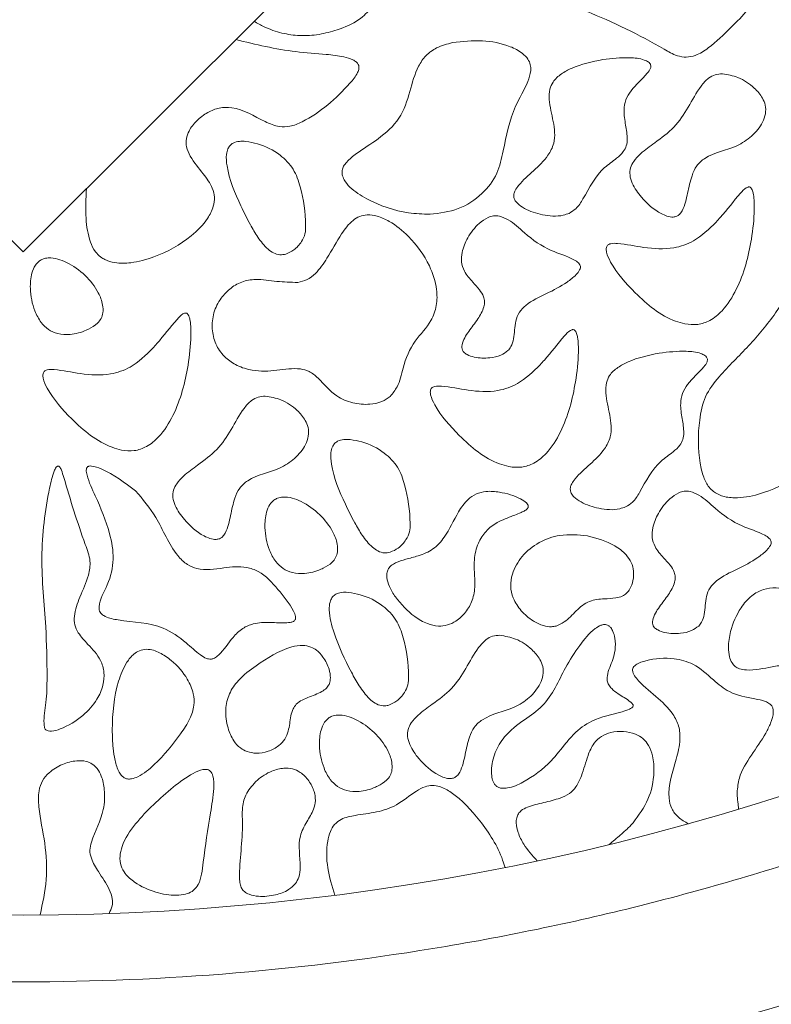
# Model space of a CAD drawing. Units: millimetres. Extents: x 3 to 579, y 6 to 906.
# Drawn here: x 79 to 85, y 405 to 412 of the extents above; entities that cross this region are included whole.
import ezdxf

# ---------------------------------------------------------------- set-up
doc = ezdxf.new("R2010")
doc.units = ezdxf.units.MM
doc.header["$PDMODE"] = 35
doc.layers.add('DIM', color=6, linetype='Continuous')
doc.styles.add('勝泰-2.7', font='simplex.shx', dxfattribs={"height": 2.7, "bigfont": 'chineset.shx'})
doc.dimstyles.new('正常$0', dxfattribs={"dimtxt": 2, "dimasz": 3, "dimexe": 1, "dimexo": 0.625, "dimgap": 0.75, "dimtad": 1, "dimdsep": 46, "dimtxsty": '勝泰-2.7', "dimcen": 2.5, "dimclrd": 6, "dimclre": 6, "dimclrt": 6, "dimadec": 1, "dimazin": 0, "dimtfac": 1, "dimtmove": 0, "dimatfit": 3, "dimfxl": 0, "dimarcsym": 0})

# ---------------------------------------------------------------- blocks, each defined once
blk = doc.blocks.new('*D9')
at = {"layer": 'Defpoints', "color": 0, "ltscale": 10}
for p in [(124.5948, 447.6587), (124.5948, 401.7899), (41.835, 395.919)]:
    blk.add_point(p, dxfattribs=at)
at = {"layer": 'DIM', "color": 6, "lineweight": -2, "ltscale": 10}
for p, q in [((41.835, 396.544), (41.835, 448.6587)), ((124.5948, 402.4149), (124.5948, 448.6587)), ((44.835, 447.6587), (121.5948, 447.6587))]:
    blk.add_line(p, q, dxfattribs=at)
at = {"layer": 'DIM', "color": 6, "ltscale": 10}
for points in [[(44.835, 448.1587), (44.835, 447.1587), (41.835, 447.6587)], [(121.5948, 448.1587), (121.5948, 447.1587), (124.5948, 447.6587)]]:
    blk.add_solid(points, dxfattribs=at)
at = {"layer": 'DIM', "color": 6, "ltscale": 10, "insert": (83.2149, 449.7587), "char_height": 2.7, "attachment_point": 5, "style": '勝泰-2.7'}
blk.add_mtext('165', dxfattribs=at)

msp = doc.modelspace()

# ---------------------------------------------------------------- linework, layer by layer
at = {"color": 7, "linetype": 'Continuous', "lineweight": 15}
for p, q in [((86.8935, 418.2899), (79.0948, 410.5054)), ((79.0948, 410.5054), (72.391, 417.197))]:
    msp.add_line(p, q, dxfattribs=at)
for radius, start, end in [(18.5, 243.6122, 296.3878), (20, 240.84463, 299.15537)]:
    msp.add_arc((79.0948, 424.0399), radius, start, end, dxfattribs=at)
for points, knots in [([(81.4459, 412.1658), (81.5024, 412.1871), (81.6005, 412.2241), (81.7072, 412.3319), (81.7673, 412.4609), (81.7943, 412.5871), (81.7911, 412.6849), (81.7696, 412.7301), (81.7519, 412.7469), (81.7303, 412.7555), (81.6743, 412.7563), (81.575, 412.7177), (81.4382, 412.665), (81.3352, 412.6861), (81.289, 412.6956)], [0, 0, 0, 0, 0.146426, 0.254309, 0.361856, 0.491466, 0.569074, 0.595637, 0.61169, 0.627807, 0.651327, 0.746898, 0.886472, 1, 1, 1, 1]), ([(83.0648, 412.6665), (83.0669, 412.6137), (83.0703, 412.5307), (83.1165, 412.4255), (83.1943, 412.3499), (83.471, 412.2454), (83.7369, 412.1137), (83.9765, 411.9727), (84.0592, 411.9576), (84.1417, 411.976), (84.2586, 412.0497), (84.3812, 412.176), (84.502, 412.2895), (84.5636, 412.3862), (84.5706, 412.436), (84.5736, 412.4579)], [0, 0, 0, 0, 0.076805, 0.120699, 0.16484, 0.23183, 0.549199, 0.603166, 0.636293, 0.669595, 0.72455, 0.835969, 0.92692, 0.967923, 1, 1, 1, 1]), ([(81.4459, 412.1658), (81.4008, 412.1531), (81.3093, 412.1274), (81.1685, 412.119), (81.0289, 412.1382), (80.9281, 412.1744), (80.8604, 412.2083), (80.8358, 412.2234), (80.8234, 412.2309)], [0, 0, 0, 0, 0.216737, 0.439837, 0.648701, 0.866295, 0.933006, 1, 1, 1, 1]), ([(80.6862, 412.0939), (80.8351, 412.0574), (81.0584, 412.0028), (81.3328, 411.9876), (81.4748, 411.9692), (81.552, 411.9507), (81.5799, 411.9319), (81.5886, 411.9261)], [0, 0, 0, 0, 0.497708, 0.74637, 0.891024, 0.966094, 1, 1, 1, 1]), ([(82.3092, 412.0707), (82.2683, 412.0599), (82.1958, 412.0407), (82.1059, 411.9779), (82.0324, 411.8661), (81.9901, 411.7002), (81.9241, 411.4936), (81.7601, 411.3503), (81.6159, 411.261), (81.528, 411.1924), (81.4935, 411.1476), (81.4809, 411.1149), (81.4819, 411.079), (81.5001, 411.0343), (81.5581, 410.9667), (81.7148, 410.8667), (81.9226, 410.7944), (82.0866, 410.7877), (82.1404, 410.7855)], [0, 0, 0, 0, 0.059852, 0.106122, 0.152431, 0.246911, 0.349421, 0.454006, 0.546588, 0.593016, 0.611253, 0.626535, 0.641894, 0.661068, 0.694187, 0.766768, 0.923444, 1, 1, 1, 1]), ([(82.1404, 410.7855), (82.2127, 410.7945), (82.3551, 410.8124), (82.5319, 410.9274), (82.65, 411.0839), (82.7013, 411.317), (82.746, 411.5586), (82.8617, 411.7391), (82.8962, 411.8471), (82.8941, 411.9064), (82.8727, 411.9527), (82.8225, 412.0028), (82.7088, 412.0596), (82.5286, 412.096), (82.3835, 412.0793), (82.3092, 412.0707)], [0, 0, 0, 0, 0.102195, 0.201283, 0.290044, 0.372648, 0.536531, 0.633791, 0.673701, 0.694958, 0.716336, 0.744363, 0.793808, 0.894408, 1, 1, 1, 1]), ([(83.1815, 410.7927), (83.1993, 410.8034), (83.2432, 410.8297), (83.3195, 410.9572), (83.3948, 411.1074), (83.5276, 411.1938), (83.5851, 411.2471), (83.6129, 411.2973), (83.6201, 411.3664), (83.6039, 411.4551), (83.5884, 411.5537), (83.602, 411.6438), (83.662, 411.74), (83.7379, 411.8049), (83.7887, 411.8682), (83.7946, 411.8915), (83.7929, 411.9042), (83.786, 411.9164), (83.7704, 411.9302), (83.7206, 411.9516), (83.6041, 411.9636), (83.5005, 411.9517), (83.4334, 411.9441)], [0, 0, 0, 0, 0.035641, 0.088328, 0.254181, 0.320234, 0.361749, 0.389966, 0.418172, 0.480858, 0.546894, 0.591623, 0.636399, 0.740961, 0.767183, 0.774684, 0.782255, 0.788763, 0.798774, 0.818021, 0.882269, 1, 1, 1, 1]), ([(81.5886, 411.9261), (81.5942, 411.9203), (81.6037, 411.9107), (81.6092, 411.8922), (81.6083, 411.8708), (81.5906, 411.8246), (81.4623, 411.6733), (81.2954, 411.5254), (81.0989, 411.4402), (81.0001, 411.4388), (80.8564, 411.498), (80.718, 411.5888), (80.562, 411.5865), (80.4713, 411.549), (80.3927, 411.4901), (80.3388, 411.4206), (80.3126, 411.3524), (80.3143, 411.2849), (80.3572, 411.1923), (80.4363, 411.0992), (80.5082, 411.0009), (80.5309, 410.9137), (80.5197, 410.8339), (80.466, 410.7294), (80.3225, 410.5864), (80.1215, 410.4747), (79.9205, 410.4198), (79.794, 410.4172), (79.7168, 410.4378), (79.6851, 410.4591), (79.6749, 410.4659)], [0, 0, 0, 0, 0.00738, 0.012386, 0.017375, 0.027025, 0.057632, 0.199975, 0.230276, 0.254084, 0.289466, 0.373341, 0.401974, 0.430493, 0.463294, 0.49228, 0.511112, 0.53014, 0.553297, 0.604309, 0.643799, 0.665, 0.68622, 0.717181, 0.772509, 0.871959, 0.927415, 0.964643, 0.988553, 1, 1, 1, 1]), ([(83.4334, 411.9441), (83.3534, 411.9274), (83.2449, 411.9048), (83.122, 411.8389), (83.0622, 411.7866), (83.0323, 411.717), (83.0307, 411.6142), (83.0659, 411.4841), (83.0836, 411.3348), (83.0168, 411.2068), (82.9167, 411.1111), (82.8251, 411.0327), (82.7792, 410.9703), (82.7675, 410.9399), (82.7664, 410.9154), (82.7751, 410.8905), (82.8008, 410.8587), (82.8686, 410.8134), (82.9846, 410.7762), (83.1035, 410.7652), (83.1671, 410.7877), (83.1815, 410.7927)], [0, 0, 0, 0, 0.13077, 0.177433, 0.224554, 0.255543, 0.296865, 0.387326, 0.475306, 0.528758, 0.613657, 0.697877, 0.722774, 0.737875, 0.749746, 0.761645, 0.779569, 0.814875, 0.891404, 0.975483, 1, 1, 1, 1]), ([(84.3289, 411.8373), (84.3105, 411.8362), (84.2736, 411.8341), (84.2161, 411.8021), (84.1454, 411.7197), (84.0762, 411.5866), (83.9732, 411.4304), (83.8358, 411.3313), (83.7292, 411.2536), (83.6673, 411.1896), (83.6386, 411.134), (83.6338, 411.0759), (83.6594, 410.9978), (83.7328, 410.8933), (83.8263, 410.8096), (83.9133, 410.7705), (83.9544, 410.761), (83.9783, 410.7679), (83.9868, 410.7704)], [0, 0, 0, 0, 0.03495, 0.0700408, 0.1223005, 0.2405966, 0.3578271, 0.4759996, 0.5616582, 0.6109907, 0.6450632, 0.6794261, 0.7196012, 0.7997448, 0.9224822, 0.9527214, 0.9832352, 1, 1, 1, 1]), ([(83.9868, 410.7704), (83.9939, 410.7746), (84.0113, 410.7849), (84.0477, 410.8421), (84.0681, 410.9437), (84.0931, 411.0583), (84.132, 411.1519), (84.2407, 411.2474), (84.4038, 411.2701), (84.5517, 411.3663), (84.6245, 411.453), (84.6547, 411.5371), (84.6537, 411.6013), (84.6249, 411.6694), (84.5591, 411.7452), (84.4564, 411.8151), (84.3686, 411.8303), (84.3289, 411.8373)], [0, 0, 0, 0, 0.015739, 0.038152, 0.126245, 0.211808, 0.263761, 0.316515, 0.48017, 0.564868, 0.649982, 0.691552, 0.733494, 0.769355, 0.830871, 0.923487, 1, 1, 1, 1]), ([(80.761, 411.3315), (80.745, 411.3323), (80.7129, 411.3338), (80.671, 411.3237), (80.6424, 411.3017), (80.6241, 411.2725), (80.6122, 411.2199), (80.6263, 411.0696), (80.7007, 410.8951), (80.7865, 410.7211), (80.8512, 410.611), (80.9085, 410.5372), (80.9676, 410.4947), (81.0149, 410.4787), (81.0463, 410.4845), (81.061, 410.4873)], [0, 0, 0, 0, 0.04251, 0.085459, 0.110941, 0.136392, 0.175336, 0.251919, 0.532815, 0.671868, 0.768137, 0.87237, 0.916342, 0.960774, 1, 1, 1, 1]), ([(81.061, 410.4873), (81.0816, 410.4967), (81.1282, 410.5179), (81.1771, 410.5736), (81.2088, 410.6385), (81.2117, 410.7795), (81.1883, 410.9432), (81.1247, 411.1283), (81.011, 411.2442), (80.8825, 411.3103), (80.7908, 411.3263), (80.761, 411.3315)], [0, 0, 0, 0, 0.05925, 0.134403, 0.190375, 0.246435, 0.501663, 0.627495, 0.754596, 0.920186, 1, 1, 1, 1]), ([(84.0473, 409.9646), (84.0797, 409.961), (84.144, 409.9538), (84.244, 409.9897), (84.3497, 410.0769), (84.4743, 410.2795), (84.5442, 410.5437), (84.5695, 410.7844), (84.5678, 410.906), (84.5566, 410.9576), (84.5495, 410.9749), (84.5426, 410.9842), (84.5361, 410.9891), (84.5286, 410.991), (84.5187, 410.9897), (84.494, 410.9771), (84.4232, 410.8996), (84.3561, 410.8081), (84.2923, 410.7388), (84.2818, 410.7274)], [0, 0, 0, 0, 0.058162, 0.115467, 0.185705, 0.3019, 0.537778, 0.671619, 0.738581, 0.755688, 0.766502, 0.772047, 0.776417, 0.780819, 0.785664, 0.794055, 0.83019, 0.972093, 1, 1, 1, 1]), ([(79.5682, 410.978), (79.5648, 410.9036), (79.5588, 410.7692), (79.5825, 410.6076), (79.6279, 410.5097), (79.6614, 410.4785), (79.6749, 410.4659)], [0, 0, 0, 0, 0.41324, 0.747056, 0.898419, 1, 1, 1, 1]), ([(81.8427, 409.4221), (81.8613, 409.4454), (81.9105, 409.5074), (81.9396, 409.6606), (82.0124, 409.8369), (82.1451, 409.9629), (82.1943, 410.1022), (82.194, 410.2452), (82.1334, 410.4302), (82.0057, 410.605), (81.8621, 410.7236), (81.7529, 410.7734), (81.6757, 410.7851), (81.6124, 410.7728), (81.5415, 410.7279), (81.4602, 410.6183), (81.3841, 410.475), (81.3015, 410.3559), (81.2239, 410.2918), (81.1744, 410.281), (81.1505, 410.2757)], [0, 0, 0, 0, 0.036047, 0.095649, 0.186539, 0.265202, 0.313974, 0.362481, 0.437548, 0.547912, 0.622572, 0.66276, 0.693153, 0.716506, 0.739868, 0.794033, 0.880332, 0.938885, 0.970476, 1, 1, 1, 1]), ([(82.6598, 410.7727), (82.6453, 410.7744), (82.6162, 410.7776), (82.5625, 410.7593), (82.491, 410.7078), (82.4212, 410.618), (82.3796, 410.5159), (82.3719, 410.4284), (82.3974, 410.3474), (82.4544, 410.2838), (82.5085, 410.2252), (82.5411, 410.1764), (82.551, 410.1309), (82.5405, 410.0715), (82.4977, 409.996), (82.4292, 409.912), (82.3847, 409.8389), (82.3778, 409.7876), (82.3824, 409.7677), (82.396, 409.7493), (82.425, 409.7294), (82.4903, 409.709), (82.5772, 409.7069), (82.6662, 409.7232), (82.7066, 409.7525), (82.7238, 409.765)], [0, 0, 0, 0, 0.026771, 0.053498, 0.10269, 0.188247, 0.260442, 0.304133, 0.348275, 0.413333, 0.459668, 0.496713, 0.520311, 0.543887, 0.606742, 0.677711, 0.746842, 0.759632, 0.772566, 0.783517, 0.801265, 0.836632, 0.908586, 0.960947, 1, 1, 1, 1]), ([(82.7238, 409.765), (82.7317, 409.7746), (82.7525, 409.8), (82.7734, 409.8771), (82.7724, 409.9663), (82.8054, 410.0546), (82.882, 410.1315), (83.0127, 410.1898), (83.1435, 410.2584), (83.225, 410.3217), (83.2573, 410.36), (83.2662, 410.3825), (83.267, 410.3961), (83.2626, 410.4096), (83.2475, 410.4285), (83.1771, 410.4705), (83.0261, 410.5116), (82.8651, 410.6236), (82.7535, 410.7369), (82.6822, 410.7641), (82.6598, 410.7727)], [0, 0, 0, 0, 0.02287, 0.060857, 0.144772, 0.188466, 0.232113, 0.342698, 0.452008, 0.506763, 0.534257, 0.543756, 0.551437, 0.559138, 0.569641, 0.595665, 0.709418, 0.858843, 0.955667, 1, 1, 1, 1]), ([(84.2818, 410.7274), (84.2288, 410.6751), (84.1384, 410.5859), (83.9443, 410.5186), (83.7476, 410.5312), (83.5942, 410.5656), (83.504, 410.5696), (83.4792, 410.5616), (83.4687, 410.5538), (83.4618, 410.5428), (83.4583, 410.5253), (83.4634, 410.4844), (83.5227, 410.3621), (83.687, 410.1761), (83.882, 410.011), (84.0241, 409.9711), (84.0473, 409.9646)], [0, 0, 0, 0, 0.1262373, 0.2152192, 0.3433776, 0.4582102, 0.4870935, 0.4958254, 0.5024202, 0.5090374, 0.5175533, 0.5325931, 0.5788302, 0.7473463, 0.9587599, 1, 1, 1, 1]), ([(79.2161, 410.4361), (79.2055, 410.4259), (79.1793, 410.4009), (79.1526, 410.3293), (79.1427, 410.2119), (79.1684, 410.0831), (79.2222, 409.9799), (79.2817, 409.9199), (79.3581, 409.8874), (79.4574, 409.8823), (79.5353, 409.903), (79.5789, 409.9238), (79.5846, 409.9265)], [0, 0, 0, 0, 0.049781, 0.122047, 0.25276, 0.448658, 0.559687, 0.645199, 0.731111, 0.835792, 0.978499, 1, 1, 1, 1]), ([(79.5846, 409.9265), (79.6081, 409.9393), (79.6448, 409.9593), (79.6806, 410.0042), (79.6951, 410.0522), (79.6915, 410.1197), (79.6521, 410.2199), (79.5621, 410.3339), (79.4513, 410.4145), (79.3542, 410.4529), (79.2931, 410.4619), (79.2451, 410.4539), (79.2247, 410.4413), (79.2161, 410.4361)], [0, 0, 0, 0, 0.0916009, 0.1425225, 0.1935869, 0.2611348, 0.3717284, 0.5592065, 0.7553352, 0.8362534, 0.9176875, 0.9656873, 1, 1, 1, 1]), ([(86.1768, 410.1701), (86.1651, 410.1773), (86.1146, 410.2086), (85.8712, 410.2355), (85.5749, 410.2553), (85.2783, 410.3405), (85.1189, 410.3685), (85.0007, 410.3482), (84.8582, 410.2536), (84.732, 410.0407), (84.5298, 409.7962), (84.3317, 409.6097), (84.1907, 409.4259), (84.1451, 409.1981), (84.145, 408.9921), (84.1824, 408.8237), (84.2189, 408.75), (84.2516, 408.7204), (84.2631, 408.7099)], [0, 0, 0, 0, 0.0129387, 0.056016, 0.2258888, 0.296587, 0.3478824, 0.3776959, 0.4075886, 0.5065779, 0.6071551, 0.7081512, 0.7651128, 0.8222691, 0.9240959, 0.9583623, 0.9853434, 1, 1, 1, 1]), ([(81.1505, 410.2757), (81.0981, 410.2769), (80.9923, 410.2794), (80.853, 410.3055), (80.7289, 410.2848), (80.6368, 410.2288), (80.5612, 410.1445), (80.5123, 410.0358), (80.5051, 409.9141), (80.5367, 409.7999), (80.605, 409.7096), (80.6994, 409.6478), (80.8305, 409.6059), (80.9922, 409.6143), (81.1342, 409.6395), (81.2423, 409.6117), (81.3317, 409.5357), (81.4175, 409.4275), (81.5608, 409.3679), (81.6775, 409.3583), (81.7765, 409.3758), (81.8223, 409.4078), (81.8427, 409.4221)], [0, 0, 0, 0, 0.064102, 0.129133, 0.171725, 0.214408, 0.258181, 0.308408, 0.356834, 0.404228, 0.450249, 0.491693, 0.540401, 0.615636, 0.687079, 0.714362, 0.748619, 0.827882, 0.880319, 0.932496, 0.96987, 1, 1, 1, 1]), ([(84.2631, 408.7099), (84.2822, 408.6985), (84.3297, 408.6699), (84.4476, 408.6572), (84.6473, 408.6926), (84.8546, 408.7941), (85.0139, 408.928), (85.0879, 409.03), (85.1162, 409.115), (85.1152, 409.1848), (85.082, 409.2678), (85.018, 409.349), (84.9494, 409.4359), (84.908, 409.5108), (84.8991, 409.5783), (84.9157, 409.6424), (84.9639, 409.7176), (85.0451, 409.7857), (85.1428, 409.829), (85.2502, 409.8334), (85.3638, 409.7929), (85.4803, 409.7256), (85.599, 409.6769), (85.7228, 409.6926), (85.8421, 409.7616), (85.9557, 409.8517), (86.0528, 409.9342), (86.1133, 409.9929), (86.1546, 410.0398), (86.1809, 410.0772), (86.1947, 410.1087), (86.198, 410.1307), (86.1944, 410.1481), (86.1866, 410.161), (86.1797, 410.1673), (86.1768, 410.1701)], [0, 0, 0, 0, 0.020532, 0.051086, 0.107083, 0.207724, 0.261012, 0.299382, 0.323119, 0.343006, 0.362863, 0.404909, 0.43833, 0.466114, 0.483118, 0.500129, 0.526544, 0.564868, 0.59704, 0.624003, 0.662645, 0.706875, 0.75018, 0.77811, 0.81951, 0.876272, 0.913097, 0.93773, 0.954596, 0.971058, 0.980063, 0.986314, 0.991313, 0.996307, 1, 1, 1, 1]), ([(79.8301, 409.0202), (79.8625, 409.0166), (79.9269, 409.0094), (80.0269, 409.0453), (80.1326, 409.1325), (80.2572, 409.3351), (80.327, 409.5993), (80.3524, 409.8399), (80.3506, 409.9616), (80.3395, 410.0132), (80.3323, 410.0305), (80.3255, 410.0398), (80.319, 410.0447), (80.3115, 410.0466), (80.3016, 410.0453), (80.2769, 410.0327), (80.206, 409.9551), (80.139, 409.8637), (80.0751, 409.7944), (80.0647, 409.783)], [0, 0, 0, 0, 0.058162, 0.115467, 0.185705, 0.3019, 0.537778, 0.671619, 0.738581, 0.755688, 0.766502, 0.772047, 0.776417, 0.780819, 0.785664, 0.794055, 0.83019, 0.972093, 1, 1, 1, 1]), ([(82.7304, 408.8965), (82.7628, 408.8928), (82.8272, 408.8856), (82.9271, 408.9216), (83.0329, 409.0088), (83.1575, 409.2114), (83.2273, 409.4756), (83.2527, 409.7162), (83.2509, 409.8379), (83.2397, 409.8894), (83.2326, 409.9067), (83.2257, 409.9161), (83.2193, 409.9209), (83.2118, 409.9229), (83.2019, 409.9215), (83.1771, 409.909), (83.1063, 409.8314), (83.0392, 409.74), (82.9754, 409.6707), (82.9649, 409.6593)], [0, 0, 0, 0, 0.058162, 0.115467, 0.185705, 0.3019, 0.537778, 0.671619, 0.738581, 0.755688, 0.766502, 0.772047, 0.776417, 0.780819, 0.785664, 0.794055, 0.83019, 0.972093, 1, 1, 1, 1]), ([(80.0647, 409.783), (80.0117, 409.7307), (79.9213, 409.6415), (79.7272, 409.5742), (79.5304, 409.5868), (79.377, 409.6212), (79.2868, 409.6251), (79.262, 409.6171), (79.2515, 409.6094), (79.2447, 409.5984), (79.2411, 409.5809), (79.2463, 409.54), (79.3056, 409.4177), (79.4698, 409.2317), (79.6649, 409.0666), (79.8069, 409.0267), (79.8301, 409.0202)], [0, 0, 0, 0, 0.126237, 0.215219, 0.343378, 0.45821, 0.487093, 0.495825, 0.50242, 0.509037, 0.517553, 0.532593, 0.57883, 0.747346, 0.95876, 1, 1, 1, 1]), ([(83.8565, 409.7467), (83.7766, 409.73), (83.668, 409.7074), (83.5451, 409.6415), (83.4853, 409.5892), (83.4555, 409.5196), (83.4538, 409.4168), (83.489, 409.2867), (83.5067, 409.1374), (83.4399, 409.0094), (83.3398, 408.9137), (83.2483, 408.8353), (83.2023, 408.7729), (83.1906, 408.7425), (83.1895, 408.718), (83.1982, 408.6931), (83.2239, 408.6612), (83.2917, 408.616), (83.4077, 408.5788), (83.5266, 408.5678), (83.5903, 408.5903), (83.6046, 408.5953)], [0, 0, 0, 0, 0.13077, 0.177433, 0.224554, 0.255543, 0.296865, 0.387326, 0.475306, 0.528758, 0.613657, 0.697877, 0.722774, 0.737876, 0.749746, 0.761645, 0.779569, 0.814875, 0.891404, 0.975483, 1, 1, 1, 1]), ([(83.6046, 408.5953), (83.6224, 408.606), (83.6663, 408.6323), (83.7426, 408.7598), (83.8179, 408.91), (83.9508, 408.9964), (84.0082, 409.0497), (84.036, 409.0999), (84.0433, 409.169), (84.027, 409.2577), (84.0115, 409.3563), (84.0251, 409.4463), (84.0851, 409.5425), (84.161, 409.6075), (84.2119, 409.6708), (84.2177, 409.6941), (84.216, 409.7067), (84.2091, 409.719), (84.1935, 409.7328), (84.1437, 409.7541), (84.0272, 409.7662), (83.9236, 409.7543), (83.8565, 409.7467)], [0, 0, 0, 0, 0.035641, 0.088328, 0.254181, 0.320234, 0.361749, 0.389966, 0.418172, 0.480858, 0.546894, 0.591623, 0.636399, 0.740961, 0.767183, 0.774684, 0.782255, 0.788763, 0.798774, 0.818021, 0.882269, 1, 1, 1, 1]), ([(82.9649, 409.6593), (82.9119, 409.607), (82.8216, 409.5178), (82.6274, 409.4505), (82.4307, 409.4631), (82.2773, 409.4975), (82.1871, 409.5014), (82.1623, 409.4934), (82.1518, 409.4856), (82.145, 409.4747), (82.1414, 409.4571), (82.1466, 409.4163), (82.2059, 409.294), (82.3701, 409.108), (82.5652, 408.9428), (82.7072, 408.903), (82.7304, 408.8965)], [0, 0, 0, 0, 0.1262373, 0.2152192, 0.3433776, 0.4582102, 0.4870936, 0.4958254, 0.5024203, 0.5090374, 0.5175533, 0.5325932, 0.5788304, 0.747347, 0.9587596, 1, 1, 1, 1]), ([(80.9075, 409.4242), (80.8891, 409.4231), (80.8522, 409.421), (80.7948, 409.389), (80.724, 409.3067), (80.6548, 409.1735), (80.5518, 409.0173), (80.4144, 408.9182), (80.3079, 408.8405), (80.2459, 408.7765), (80.2173, 408.7209), (80.2124, 408.6628), (80.238, 408.5848), (80.3114, 408.4802), (80.4049, 408.3965), (80.4919, 408.3574), (80.533, 408.3479), (80.5569, 408.3549), (80.5654, 408.3573)], [0, 0, 0, 0, 0.03495, 0.070041, 0.122301, 0.240597, 0.357827, 0.476, 0.561658, 0.610991, 0.645063, 0.679426, 0.719601, 0.799745, 0.922482, 0.952721, 0.983235, 1, 1, 1, 1]), ([(80.5654, 408.3573), (80.5726, 408.3616), (80.5899, 408.3718), (80.6263, 408.4291), (80.6467, 408.5306), (80.6718, 408.6453), (80.7106, 408.7388), (80.8194, 408.8343), (80.9824, 408.857), (81.1303, 408.9532), (81.2032, 409.0399), (81.2333, 409.124), (81.2323, 409.1882), (81.2035, 409.2563), (81.1378, 409.3321), (81.035, 409.402), (80.9472, 409.4173), (80.9075, 409.4242)], [0, 0, 0, 0, 0.015739, 0.038152, 0.126245, 0.211808, 0.263761, 0.316515, 0.48017, 0.564868, 0.649982, 0.691552, 0.733494, 0.769355, 0.830871, 0.923487, 1, 1, 1, 1]), ([(81.5427, 409.0997), (81.5267, 409.1005), (81.4946, 409.102), (81.4527, 409.0918), (81.4241, 409.0699), (81.4058, 409.0407), (81.3939, 408.9881), (81.408, 408.8377), (81.4824, 408.6633), (81.5682, 408.4893), (81.6329, 408.3792), (81.6902, 408.3054), (81.7493, 408.2629), (81.7966, 408.2468), (81.828, 408.2527), (81.8427, 408.2555)], [0, 0, 0, 0, 0.04251, 0.085459, 0.110941, 0.136392, 0.175336, 0.251919, 0.532815, 0.671868, 0.768137, 0.87237, 0.916342, 0.960774, 1, 1, 1, 1]), ([(81.8427, 408.2555), (81.8633, 408.2649), (81.9101, 408.2862), (81.959, 408.3421), (81.9906, 408.4071), (81.9932, 408.5484), (81.97, 408.7123), (81.9057, 408.8977), (81.7915, 409.0132), (81.6632, 409.0788), (81.572, 409.0946), (81.5427, 409.0997)], [0, 0, 0, 0, 0.059526, 0.134755, 0.190684, 0.246692, 0.502813, 0.628631, 0.755698, 0.921671, 1, 1, 1, 1]), ([(79.3987, 408.8165), (79.3934, 408.8344), (79.3854, 408.8614), (79.3729, 408.8892), (79.364, 408.8984), (79.3602, 408.9007), (79.3563, 408.9014), (79.3526, 408.9007), (79.3476, 408.8978), (79.3372, 408.8859), (79.3139, 408.8324), (79.2633, 408.6092), (79.2142, 408.217), (79.2671, 407.7449), (79.2749, 407.3824), (79.2721, 407.1412), (79.2453, 407.0153), (79.2535, 406.9525), (79.2548, 406.9421)], [0, 0, 0, 0, 0.027095, 0.040715, 0.043075, 0.045455, 0.047027, 0.048601, 0.050865, 0.055221, 0.071103, 0.134091, 0.385572, 0.636543, 0.817623, 0.908675, 0.984968, 1, 1, 1, 1]), ([(79.937, 408.7148), (79.855, 408.7766), (79.7528, 408.8537), (79.6256, 408.9015), (79.5904, 408.9017), (79.5791, 408.8971), (79.5729, 408.8914), (79.5685, 408.8825), (79.5658, 408.8629), (79.5818, 408.7904), (79.6548, 408.6378), (79.739, 408.4336), (79.7824, 408.2031), (79.7373, 408.0156), (79.6644, 407.8994), (79.6632, 407.8259), (79.6703, 407.8067), (79.6854, 407.789), (79.7293, 407.763), (79.8858, 407.7316), (80.1088, 407.73), (80.3013, 407.5934), (80.3964, 407.5035), (80.455, 407.4639), (80.4768, 407.458), (80.4817, 407.4567)], [0, 0, 0, 0, 0.124607, 0.155506, 0.163262, 0.166699, 0.170163, 0.17327, 0.178626, 0.193947, 0.262603, 0.384701, 0.463609, 0.543708, 0.615078, 0.624563, 0.632036, 0.639495, 0.652547, 0.693413, 0.832343, 0.915364, 0.972536, 0.99382, 1, 1, 1, 1]), ([(79.2548, 406.9421), (79.2564, 406.9384), (79.2597, 406.931), (79.2697, 406.9223), (79.2856, 406.9163), (79.3214, 406.9152), (79.4144, 406.9445), (79.537, 407.0202), (79.6456, 407.1384), (79.6963, 407.2535), (79.7052, 407.3562), (79.6725, 407.4683), (79.5883, 407.5571), (79.5133, 407.6369), (79.4772, 407.7109), (79.4751, 407.8059), (79.5212, 407.9299), (79.583, 408.0592), (79.6041, 408.1988), (79.5107, 408.4406), (79.4486, 408.6491), (79.3987, 408.8165)], [0, 0, 0, 0, 0.005286, 0.010593, 0.016914, 0.027392, 0.057039, 0.143817, 0.21474, 0.265433, 0.306823, 0.348396, 0.415103, 0.464906, 0.493021, 0.52127, 0.587375, 0.664745, 0.711052, 0.768068, 1, 1, 1, 1]), ([(80.4817, 407.4567), (80.4894, 407.456), (80.5047, 407.4545), (80.5319, 407.4642), (80.5931, 407.5131), (80.6458, 407.6032), (80.7315, 407.688), (80.8297, 407.7281), (80.9434, 407.7324), (81.0356, 407.7254), (81.0937, 407.73), (81.1134, 407.7346), (81.1263, 407.7428), (81.1323, 407.7509), (81.1351, 407.762), (81.1329, 407.7847), (81.0964, 407.8638), (81.004, 407.9779), (80.8915, 408.1025), (80.7426, 408.1562), (80.5868, 408.1379), (80.4347, 408.1147), (80.3156, 408.1629), (80.1936, 408.284), (80.1153, 408.5026), (79.9906, 408.651), (79.937, 408.7148)], [0, 0, 0, 0, 0.009364, 0.018715, 0.034426, 0.10446, 0.145019, 0.179827, 0.231673, 0.282987, 0.29307, 0.30322, 0.307381, 0.311585, 0.315178, 0.321182, 0.339135, 0.420502, 0.501795, 0.5395, 0.609538, 0.691705, 0.722572, 0.763404, 0.898219, 1, 1, 1, 1]), ([(82.876, 408.5953), (82.8761, 408.5978), (82.8764, 408.6034), (82.8719, 408.6142), (82.8547, 408.6344), (82.7862, 408.6755), (82.6827, 408.7058), (82.5681, 408.7159), (82.4851, 408.6965), (82.4108, 408.6446), (82.3326, 408.5303), (82.2722, 408.3908), (82.1677, 408.2722), (82.0598, 408.2298), (81.9636, 408.2049), (81.8948, 408.1837), (81.8517, 408.1589), (81.829, 408.1351), (81.8169, 408.1036), (81.8165, 408.0568), (81.8363, 407.992), (81.8649, 407.9467), (81.8812, 407.9209)], [0, 0, 0, 0, 0.004699, 0.010826, 0.021791, 0.055494, 0.162286, 0.22761, 0.275433, 0.323369, 0.398734, 0.538669, 0.616828, 0.695404, 0.757096, 0.809551, 0.833257, 0.852399, 0.871644, 0.896856, 0.941358, 1, 1, 1, 1]), ([(84.0873, 408.7108), (84.0727, 408.7125), (84.0437, 408.7158), (83.99, 408.6974), (83.9185, 408.6459), (83.8487, 408.5561), (83.8071, 408.454), (83.7994, 408.3665), (83.8248, 408.2855), (83.8818, 408.2219), (83.936, 408.1634), (83.9685, 408.1145), (83.9785, 408.069), (83.9679, 408.0096), (83.9251, 407.9341), (83.8566, 407.8501), (83.8121, 407.777), (83.8052, 407.7258), (83.8099, 407.7058), (83.8235, 407.6875), (83.8524, 407.6676), (83.9178, 407.6471), (84.0047, 407.645), (84.0937, 407.6613), (84.134, 407.6906), (84.1513, 407.7031)], [0, 0, 0, 0, 0.026771, 0.053498, 0.10269, 0.188247, 0.260442, 0.304133, 0.348275, 0.413333, 0.459668, 0.496713, 0.520311, 0.543887, 0.606742, 0.677711, 0.746842, 0.759632, 0.772566, 0.783517, 0.801265, 0.836632, 0.908586, 0.960947, 1, 1, 1, 1]), ([(84.1513, 407.7031), (84.1591, 407.7127), (84.18, 407.7381), (84.2009, 407.8152), (84.1998, 407.9044), (84.2329, 407.9928), (84.3095, 408.0697), (84.4402, 408.1279), (84.5709, 408.1965), (84.6525, 408.2598), (84.6848, 408.2981), (84.6937, 408.3206), (84.6945, 408.3343), (84.6901, 408.3478), (84.675, 408.3666), (84.6046, 408.4086), (84.4535, 408.4497), (84.2926, 408.5617), (84.181, 408.675), (84.1097, 408.7023), (84.0873, 408.7108)], [0, 0, 0, 0, 0.02287, 0.060857, 0.144772, 0.188466, 0.232113, 0.342698, 0.452008, 0.506763, 0.534257, 0.543756, 0.551437, 0.559138, 0.569641, 0.595665, 0.709418, 0.858843, 0.955667, 1, 1, 1, 1]), ([(80.9721, 408.6461), (80.9615, 408.6359), (80.9353, 408.6109), (80.9086, 408.5394), (80.8987, 408.4219), (80.9244, 408.2931), (80.9782, 408.1899), (81.0377, 408.1299), (81.1141, 408.0974), (81.2134, 408.0923), (81.2913, 408.1131), (81.3349, 408.1338), (81.3406, 408.1365)], [0, 0, 0, 0, 0.049781, 0.122047, 0.25276, 0.448658, 0.559687, 0.645199, 0.731111, 0.835792, 0.978499, 1, 1, 1, 1]), ([(81.3406, 408.1365), (81.3641, 408.1493), (81.4008, 408.1693), (81.4366, 408.2142), (81.4511, 408.2622), (81.4475, 408.3297), (81.4081, 408.4299), (81.3181, 408.5439), (81.2073, 408.6245), (81.1102, 408.663), (81.0491, 408.6719), (81.0011, 408.6639), (80.9807, 408.6514), (80.9721, 408.6461)], [0, 0, 0, 0, 0.091601, 0.142522, 0.193587, 0.261135, 0.371728, 0.559207, 0.755335, 0.836253, 0.917687, 0.965687, 1, 1, 1, 1]), ([(81.8812, 407.9209), (81.9259, 407.8681), (81.9947, 407.7868), (82.1122, 407.7211), (82.198, 407.6989), (82.2722, 407.7075), (82.3442, 407.7423), (82.4102, 407.8054), (82.4642, 407.8978), (82.4839, 408.0348), (82.4602, 408.1786), (82.494, 408.3191), (82.5548, 408.4168), (82.6483, 408.4867), (82.7383, 408.52), (82.804, 408.5451), (82.8373, 408.5598), (82.8583, 408.5716), (82.8702, 408.5829), (82.8747, 408.5898), (82.8757, 408.594), (82.876, 408.5953)], [0, 0, 0, 0, 0.124824, 0.192164, 0.242243, 0.283868, 0.325351, 0.385986, 0.447771, 0.516904, 0.633438, 0.710162, 0.774749, 0.839387, 0.918821, 0.948789, 0.967738, 0.985266, 0.992276, 0.997502, 1, 1, 1, 1]), ([(83.3188, 408.3791), (83.2495, 408.3852), (83.1251, 408.3962), (82.9522, 408.3359), (82.8261, 408.2335), (82.7563, 408.1134), (82.7387, 408.0022), (82.7606, 407.9042), (82.8205, 407.814), (82.9006, 407.7439), (82.9802, 407.7059), (83.0412, 407.6952), (83.0723, 407.701), (83.0839, 407.7031)], [0, 0, 0, 0, 0.161838, 0.290262, 0.419227, 0.536499, 0.607618, 0.679081, 0.766966, 0.857777, 0.92598, 0.972251, 1, 1, 1, 1]), ([(83.0839, 407.7031), (83.105, 407.7127), (83.1635, 407.7391), (83.2323, 407.8194), (83.3273, 407.8979), (83.4373, 407.9075), (83.5195, 407.9095), (83.5771, 407.9234), (83.6138, 407.9478), (83.6431, 407.9879), (83.6627, 408.0446), (83.6672, 408.1136), (83.6497, 408.1812), (83.6027, 408.2493), (83.4957, 408.3305), (83.3894, 408.3597), (83.3188, 408.3791)], [0, 0, 0, 0, 0.055473, 0.153751, 0.252499, 0.343288, 0.412222, 0.452523, 0.484634, 0.516651, 0.570883, 0.627386, 0.681846, 0.736202, 0.824681, 1, 1, 1, 1]), ([(85.4556, 406.6678), (85.4261, 406.7449), (85.3811, 406.8628), (85.3562, 407.0365), (85.4251, 407.2077), (85.5148, 407.3575), (85.5289, 407.5214), (85.5165, 407.6123), (85.4836, 407.6835), (85.4313, 407.733), (85.3248, 407.7704), (85.1758, 407.7944), (85.0131, 407.8625), (84.8845, 407.964), (84.75, 407.9954), (84.6335, 407.9818), (84.5385, 407.9304), (84.4491, 407.823), (84.3905, 407.687), (84.3706, 407.5594), (84.3782, 407.4792), (84.3968, 407.4309), (84.4231, 407.3993), (84.4609, 407.379), (84.5561, 407.3672), (84.67, 407.3941), (84.7848, 407.412), (84.8489, 407.4118), (84.8883, 407.4014), (84.9144, 407.3833), (84.9351, 407.3538), (84.9522, 407.2963), (84.9497, 407.1653), (84.8963, 406.9673), (84.783, 406.773), (84.7597, 406.5809), (84.7848, 406.4846), (84.7963, 406.4404)], [0, 0, 0, 0, 0.059804, 0.091452, 0.12325, 0.190415, 0.215465, 0.240606, 0.255886, 0.27132, 0.29112, 0.336263, 0.380533, 0.416706, 0.453492, 0.476771, 0.500161, 0.529573, 0.576081, 0.605531, 0.621979, 0.633727, 0.64242, 0.651149, 0.663984, 0.710687, 0.734563, 0.748036, 0.75666, 0.763607, 0.770539, 0.782291, 0.806296, 0.86418, 0.928476, 0.967197, 1, 1, 1, 1]), ([(81.5314, 407.9555), (81.5057, 407.9564), (81.4696, 407.9576), (81.427, 407.9385), (81.4039, 407.9148), (81.3876, 407.8757), (81.3819, 407.7851), (81.4321, 407.6035), (81.518, 407.417), (81.6097, 407.2527), (81.6681, 407.1727), (81.7278, 407.1241), (81.7738, 407.1053), (81.81, 407.1056), (81.8271, 407.1101), (81.8313, 407.1112)], [0, 0, 0, 0, 0.066982, 0.094196, 0.121585, 0.152757, 0.204624, 0.359443, 0.645782, 0.749913, 0.859674, 0.906128, 0.953062, 0.988424, 1, 1, 1, 1]), ([(81.8313, 407.1112), (81.852, 407.1207), (81.8988, 407.142), (81.9477, 407.1978), (81.9793, 407.2628), (81.9819, 407.4041), (81.9587, 407.5681), (81.8944, 407.7534), (81.7802, 407.8689), (81.6519, 407.9346), (81.5606, 407.9504), (81.5314, 407.9555)], [0, 0, 0, 0, 0.059526, 0.134755, 0.190684, 0.246692, 0.502813, 0.628631, 0.755698, 0.921671, 1, 1, 1, 1]), ([(83.5262, 407.5215), (83.5279, 407.5524), (83.5304, 407.6008), (83.5133, 407.6579), (83.4962, 407.6888), (83.4793, 407.7058), (83.4622, 407.7138), (83.4417, 407.7155), (83.4113, 407.7075), (83.3419, 407.6624), (83.2525, 407.5528), (83.1557, 407.4016), (83.0814, 407.2402), (82.9876, 407.0974), (82.8392, 406.9978), (82.7041, 406.8959), (82.6208, 406.7591), (82.5985, 406.6505), (82.6021, 406.5737), (82.6119, 406.5342), (82.626, 406.5164), (82.6309, 406.5101)], [0, 0, 0, 0, 0.052041, 0.081401, 0.099743, 0.111531, 0.121356, 0.131175, 0.145779, 0.173668, 0.269965, 0.382382, 0.477741, 0.571783, 0.666745, 0.778343, 0.855706, 0.932999, 0.961836, 0.986451, 1, 1, 1, 1]), ([(82.6635, 407.6342), (82.6451, 407.6331), (82.6082, 407.631), (82.5508, 407.599), (82.48, 407.5167), (82.4108, 407.3835), (82.3078, 407.2273), (82.1704, 407.1282), (82.0639, 407.0505), (82.0019, 406.9865), (81.9733, 406.9309), (81.9684, 406.8728), (81.994, 406.7948), (82.0674, 406.6903), (82.1609, 406.6065), (82.2479, 406.5674), (82.289, 406.558), (82.3129, 406.5649), (82.3214, 406.5673)], [0, 0, 0, 0, 0.03495, 0.070041, 0.122301, 0.240597, 0.357827, 0.476, 0.561658, 0.610991, 0.645063, 0.679426, 0.719601, 0.799745, 0.922482, 0.952721, 0.983235, 1, 1, 1, 1]), ([(82.3214, 406.5673), (82.3286, 406.5716), (82.3459, 406.5818), (82.3823, 406.6391), (82.4028, 406.7407), (82.4278, 406.8553), (82.4666, 406.9488), (82.5754, 407.0443), (82.7384, 407.067), (82.8863, 407.1632), (82.9592, 407.2499), (82.9893, 407.334), (82.9883, 407.3982), (82.9595, 407.4663), (82.8938, 407.5421), (82.791, 407.612), (82.7032, 407.6273), (82.6635, 407.6342)], [0, 0, 0, 0, 0.015739, 0.038152, 0.126245, 0.211808, 0.263761, 0.316515, 0.48017, 0.564868, 0.649982, 0.691552, 0.733494, 0.769355, 0.830871, 0.923487, 1, 1, 1, 1]), ([(80.1594, 407.4786), (80.1307, 407.4954), (80.0866, 407.5213), (80.0175, 407.5326), (79.9656, 407.5215), (79.9138, 407.4886), (79.8532, 407.4138), (79.7795, 407.2245), (79.7572, 407.0028), (79.7652, 406.8041), (79.7807, 406.6971), (79.8022, 406.6253), (79.8306, 406.5824), (79.8462, 406.5715), (79.8521, 406.5673)], [0, 0, 0, 0, 0.079764, 0.122946, 0.1665, 0.205069, 0.269897, 0.395961, 0.691892, 0.802545, 0.877994, 0.953869, 0.982589, 1, 1, 1, 1]), ([(81.2494, 407.5463), (81.2291, 407.5518), (81.1814, 407.5648), (81.0313, 407.5333), (80.8721, 407.4331), (80.7126, 407.3142), (80.6321, 407.1989), (80.6039, 407.0727), (80.6194, 406.9492), (80.6624, 406.8513), (80.7146, 406.7902), (80.7536, 406.7714), (80.7706, 406.7631)], [0, 0, 0, 0, 0.050501, 0.11877, 0.362358, 0.502597, 0.599456, 0.696947, 0.809981, 0.895684, 0.954456, 1, 1, 1, 1]), ([(80.7706, 406.7631), (80.7937, 406.7577), (80.8462, 406.7452), (80.9308, 406.7622), (81.0044, 406.8002), (81.0567, 406.8545), (81.0871, 406.9322), (81.0931, 407.0107), (81.1111, 407.0798), (81.1398, 407.1229), (81.202, 407.1621), (81.2741, 407.1848), (81.3382, 407.2156), (81.3716, 407.2424), (81.3906, 407.2763), (81.3971, 407.3231), (81.3846, 407.3927), (81.3478, 407.4645), (81.2985, 407.5211), (81.2633, 407.5391), (81.2494, 407.5463)], [0, 0, 0, 0, 0.0579711, 0.1314059, 0.2058171, 0.2591283, 0.3126283, 0.4069945, 0.452114, 0.4865285, 0.5313474, 0.6291426, 0.6722107, 0.7056696, 0.732308, 0.765793, 0.8195221, 0.9035509, 0.961684, 1, 1, 1, 1]), ([(79.8521, 406.5673), (79.8598, 406.5641), (79.8766, 406.5568), (79.9126, 406.5588), (79.9856, 406.5867), (80.1169, 406.6975), (80.2433, 406.8477), (80.3428, 406.999), (80.3783, 407.1033), (80.3727, 407.2084), (80.3176, 407.328), (80.2393, 407.421), (80.1743, 407.4679), (80.1594, 407.4786)], [0, 0, 0, 0, 0.019805, 0.043868, 0.084465, 0.206751, 0.451566, 0.55838, 0.642409, 0.712683, 0.806797, 0.955473, 1, 1, 1, 1]), ([(82.6309, 406.5101), (82.6368, 406.5053), (82.65, 406.4946), (82.6819, 406.487), (82.7474, 406.4922), (82.8818, 406.5514), (83.0326, 406.667), (83.1403, 406.806), (83.2319, 406.9151), (83.3671, 407.0151), (83.5213, 407.0436), (83.6219, 407.0742), (83.6475, 407.0878), (83.6562, 407.0956), (83.6601, 407.1014), (83.6612, 407.1074), (83.6602, 407.1134), (83.654, 407.1241), (83.6178, 407.1551), (83.5609, 407.186), (83.5053, 407.2276), (83.4769, 407.2607), (83.465, 407.2948), (83.4682, 407.362), (83.5062, 407.4337), (83.521, 407.4985), (83.5262, 407.5215)], [0, 0, 0, 0, 0.012872, 0.028576, 0.054265, 0.123976, 0.274655, 0.37354, 0.422923, 0.51776, 0.652475, 0.68586, 0.696963, 0.701341, 0.705764, 0.708605, 0.711446, 0.715936, 0.729458, 0.791571, 0.826496, 0.847306, 0.864887, 0.886746, 0.959815, 1, 1, 1, 1]), ([(84.4389, 406.4566), (84.4426, 406.493), (84.4527, 406.5946), (84.5459, 406.739), (84.6373, 406.8676), (84.6916, 406.9763), (84.7125, 407.0399), (84.7088, 407.0849), (84.6989, 407.1069), (84.6796, 407.1259), (84.6367, 407.1457), (84.5335, 407.1651), (84.3891, 407.1919), (84.2496, 407.309), (84.1289, 407.4218), (83.9469, 407.4701), (83.8116, 407.4605), (83.7176, 407.4325), (83.6866, 407.4181), (83.6664, 407.401), (83.657, 407.387), (83.656, 407.3766), (83.6556, 407.3723)], [0, 0, 0, 0, 0.057675, 0.161015, 0.265457, 0.309847, 0.354631, 0.369236, 0.380679, 0.392141, 0.411604, 0.454662, 0.559458, 0.638139, 0.740387, 0.818021, 0.930078, 0.951076, 0.974212, 0.98361, 0.993118, 1, 1, 1, 1]), ([(88.0948, 407.3067), (87.6428, 407.0769), (86.7334, 406.6146), (85.2961, 406.0597), (83.8031, 405.6099), (82.2613, 405.2834), (80.6857, 405.0843), (79.0947, 405.0177), (77.5037, 405.0843), (75.9281, 405.2834), (74.3863, 405.6099), (72.8933, 406.0598), (71.4561, 406.6147), (70.5468, 407.077), (70.0948, 407.3067)], [0, 0, 0, 0, 0.0811052, 0.163171, 0.2461387, 0.3304203, 0.4150655, 0.5, 0.5849476, 0.6695926, 0.7538613, 0.8368417, 0.9189011, 1, 1, 1, 1]), ([(83.6556, 407.3723), (83.6568, 407.3649), (83.6604, 407.3424), (83.717, 407.2702), (83.8274, 407.1818), (83.9476, 407.0713), (84.008, 406.9553), (84.0157, 406.8367), (83.9747, 406.6595), (83.9094, 406.4873), (83.9443, 406.3342), (83.9985, 406.2663), (84.0485, 406.2379), (84.0749, 406.2229)], [0, 0, 0, 0, 0.01641, 0.050176, 0.197396, 0.334541, 0.408171, 0.481881, 0.592709, 0.813225, 0.872838, 0.932867, 1, 1, 1, 1]), ([(81.38, 407.0147), (81.3693, 407.0045), (81.3432, 406.9796), (81.3164, 406.908), (81.3065, 406.7906), (81.3322, 406.6617), (81.386, 406.5586), (81.4456, 406.4985), (81.522, 406.4661), (81.6212, 406.4609), (81.6992, 406.4817), (81.7427, 406.5024), (81.7484, 406.5051)], [0, 0, 0, 0, 0.0497807, 0.1220473, 0.2527597, 0.448658, 0.5596869, 0.645199, 0.7311105, 0.8357918, 0.9784991, 1, 1, 1, 1]), ([(81.7484, 406.5051), (81.772, 406.5179), (81.8086, 406.5379), (81.8445, 406.5828), (81.8589, 406.6308), (81.8553, 406.6983), (81.816, 406.7985), (81.7259, 406.9125), (81.6152, 406.9931), (81.5181, 407.0316), (81.4569, 407.0405), (81.409, 407.0325), (81.3885, 407.02), (81.38, 407.0147)], [0, 0, 0, 0, 0.091601, 0.142522, 0.193587, 0.261135, 0.371728, 0.559207, 0.755335, 0.836253, 0.917687, 0.965687, 1, 1, 1, 1]), ([(83.6605, 406.2301), (83.7022, 406.2869), (83.7852, 406.3997), (83.8216, 406.5813), (83.8136, 406.7199), (83.7826, 406.8066), (83.7371, 406.8635), (83.6717, 406.9012), (83.5876, 406.9182), (83.4995, 406.9109), (83.4217, 406.8813), (83.3592, 406.8216), (83.3132, 406.7164), (83.285, 406.602), (83.2403, 406.5031), (83.1845, 406.444), (83.1389, 406.425), (83.1153, 406.4151)], [0, 0, 0, 0, 0.131534, 0.261399, 0.338615, 0.39133, 0.432186, 0.47312, 0.531167, 0.591007, 0.637858, 0.685149, 0.749682, 0.850785, 0.90794, 0.952142, 1, 1, 1, 1]), ([(79.7376, 405.5511), (79.7468, 405.57), (79.7637, 405.6049), (79.765, 405.6691), (79.7314, 405.7586), (79.6645, 405.8514), (79.607, 405.9468), (79.5894, 406.0259), (79.6217, 406.1517), (79.7015, 406.2905), (79.7078, 406.4647), (79.6885, 406.5692), (79.6545, 406.6341), (79.6143, 406.673), (79.5604, 406.6949), (79.4819, 406.6977), (79.3849, 406.6712), (79.296, 406.6179), (79.2358, 406.5472), (79.2057, 406.4571), (79.2126, 406.2965), (79.2638, 406.0798), (79.2795, 405.8048), (79.2406, 405.6281), (79.2213, 405.5404)], [0, 0, 0, 0, 0.023498, 0.043452, 0.070633, 0.130129, 0.172736, 0.196002, 0.21935, 0.317266, 0.373652, 0.412575, 0.43642, 0.455472, 0.474593, 0.500934, 0.542915, 0.586798, 0.616401, 0.646093, 0.691923, 0.795952, 0.898707, 1, 1, 1, 1]), ([(81.1335, 405.775), (81.1428, 405.7904), (81.1656, 405.8281), (81.1744, 405.9513), (81.1423, 406.0976), (81.2155, 406.2359), (81.2668, 406.3179), (81.2865, 406.3974), (81.2744, 406.4727), (81.2367, 406.5476), (81.1783, 406.6069), (81.1111, 406.6373), (81.037, 406.6422), (80.9432, 406.6174), (80.8738, 406.5737), (80.8375, 406.54), (80.8332, 406.536)], [0, 0, 0, 0, 0.042233, 0.1028545, 0.2856374, 0.3786107, 0.4622467, 0.5150444, 0.5679963, 0.6388818, 0.7105138, 0.7602535, 0.8099508, 0.8830215, 0.9861258, 1, 1, 1, 1]), ([(80.3706, 405.7254), (80.3831, 405.739), (80.4139, 405.7728), (80.4325, 405.8492), (80.453, 406.0284), (80.4877, 406.2435), (80.5221, 406.4563), (80.5233, 406.5592), (80.508, 406.6019), (80.4966, 406.6176), (80.4827, 406.6267), (80.4637, 406.6313), (80.4233, 406.6275), (80.3349, 406.5874), (80.2662, 406.5347), (80.2179, 406.4977)], [0, 0, 0, 0, 0.044241, 0.109523, 0.184578, 0.484543, 0.634519, 0.70996, 0.728709, 0.743616, 0.755987, 0.76833, 0.790317, 0.852771, 1, 1, 1, 1]), ([(80.2179, 406.4977), (80.1187, 406.4114), (79.9696, 406.2817), (79.8433, 406.0936), (79.8157, 405.9808), (79.823, 405.9088), (79.8619, 405.8396), (79.9484, 405.7658), (80.0799, 405.7068), (80.2135, 405.6825), (80.3061, 405.6924), (80.3493, 405.7092), (80.367, 405.7226), (80.3706, 405.7254)], [0, 0, 0, 0, 0.28854, 0.433453, 0.486876, 0.540835, 0.58781, 0.657759, 0.78676, 0.900559, 0.951196, 0.989936, 1, 1, 1, 1]), ([(80.8332, 406.536), (80.8059, 406.5051), (80.7541, 406.4466), (80.7306, 406.3337), (80.7457, 406.1257), (80.7093, 405.9397), (80.7162, 405.775), (80.7283, 405.7396), (80.7522, 405.7117), (80.7948, 405.6889), (80.8748, 405.6741), (80.9766, 405.6854), (81.0747, 405.7187), (81.1168, 405.759), (81.1335, 405.775)], [0, 0, 0, 0, 0.095796, 0.181363, 0.262514, 0.588053, 0.621676, 0.650126, 0.674407, 0.706428, 0.762155, 0.863584, 0.945911, 1, 1, 1, 1]), ([(81.4287, 405.6878), (81.4075, 405.7552), (81.3662, 405.8866), (81.3628, 406.0522), (81.3898, 406.1617), (81.4227, 406.2208), (81.4875, 406.2684), (81.5984, 406.2907), (81.7394, 406.3057), (81.9017, 406.3591), (82.0061, 406.4516), (82.0975, 406.502), (82.1586, 406.5141), (82.2276, 406.5009), (82.3605, 406.4256), (82.5267, 406.2404), (82.6576, 406.0419), (82.6964, 405.914), (82.7022, 405.8951)], [0, 0, 0, 0, 0.096114, 0.187213, 0.220742, 0.24894, 0.277438, 0.327194, 0.400202, 0.471907, 0.554816, 0.587945, 0.612935, 0.637942, 0.681879, 0.818187, 0.973012, 1, 1, 1, 1]), ([(84.4502, 406.3321), (84.4491, 406.3433), (84.4469, 406.3657), (84.4431, 406.3975), (84.44, 406.4278), (84.4393, 406.447), (84.4389, 406.4566)], [0, 0, 0, 0, 0.26993, 0.539814, 0.769702, 1, 1, 1, 1]), ([(82.9434, 405.9447), (82.9068, 405.9848), (82.8482, 406.0488), (82.8002, 406.1494), (82.7838, 406.2179), (82.787, 406.2662), (82.7999, 406.2986), (82.8272, 406.3276), (82.8912, 406.3603), (82.9927, 406.3799), (83.0744, 406.4034), (83.1153, 406.4151)], [0, 0, 0, 0, 0.2179492, 0.3483677, 0.4465596, 0.4984886, 0.5416206, 0.5848319, 0.6562063, 0.8280255, 1, 1, 1, 1]), ([(83.6605, 406.2301), (83.6531, 406.2222), (83.6384, 406.2062), (83.615, 406.1836), (83.591, 406.1617), (83.5605, 406.1351), (83.5235, 406.1041), (83.4952, 406.0796), (83.481, 406.0674)], [0, 0, 0, 0, 0.1340944, 0.2684493, 0.4025183, 0.5366648, 0.7683344, 1, 1, 1, 1])]:
    msp.add_open_spline(points, degree=3, knots=knots, dxfattribs=at)

# ---------------------------------------------------------------- dimensions: what is measured, and where the dimension line sits
at = {"layer": 'DIM', "ltscale": 10}
dim = msp.add_linear_dim(base=(124.5948, 447.6587), p1=(41.835, 395.919), p2=(124.5948, 401.7899), text='165', dimstyle='正常$0', dxfattribs=at)
dim.commit()
dim.dimension.update_dxf_attribs({"geometry": '*D9', "text_midpoint": (83.2149, 449.7587)})

doc.saveas('drawing.dxf')
